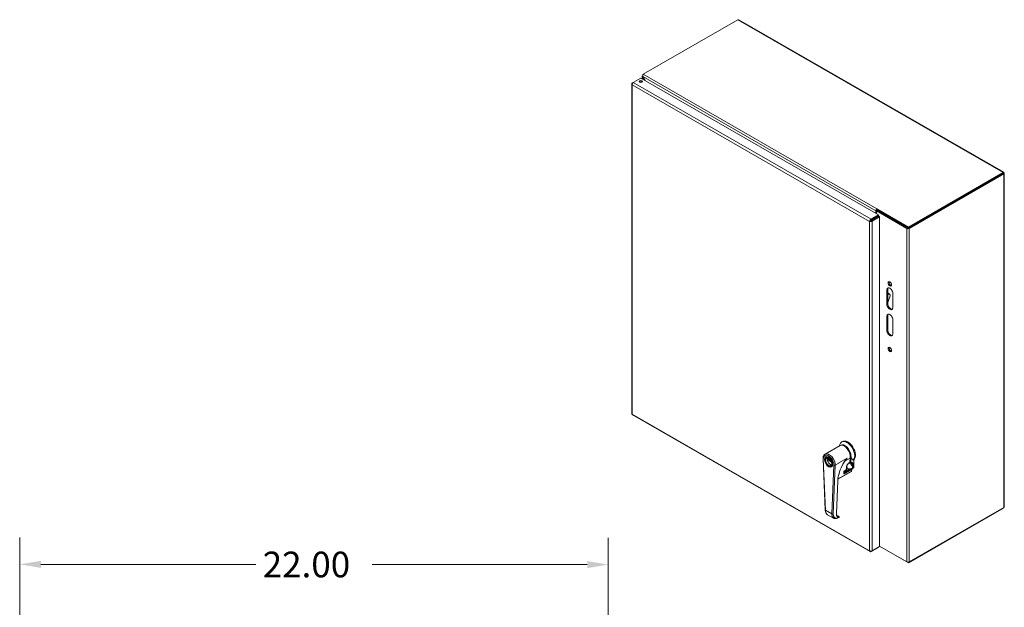
# Model space of a CAD drawing. Units: inches. Extents: x 3 to 132, y 2 to 86.
# Drawn here: x 95 to 131, y 64 to 86 of the extents above; entities that cross this region are included whole.
import ezdxf

# ---------------------------------------------------------------- set-up
doc = ezdxf.new("R2010")
doc.units = ezdxf.units.IN
doc.header["$LTSCALE"] = 8
doc.header["$MEASUREMENT"] = 0
for name, color, linetype, lineweight in [('Dimension (ANSI)', 7, 'Continuous', 13), ('Visible (ANSI)', 7, 'Continuous', 13), ('Visible Narrow (ANSI)', 7, 'Continuous', 18)]:
    doc.layers.add(name, color=color, linetype=linetype, lineweight=lineweight)
doc.styles.add('Note Text (ANSI)', font='RomanS.shx')
doc.dimstyles.new('Default (ANSI)', dxfattribs={"dimscale": 8, "dimtxt": 0.12, "dimasz": 0.098425, "dimexe": 0.125, "dimexo": 0.0625, "dimgap": 0.031496, "dimtad": 0, "dimtih": 1, "dimtoh": 1, "dimrnd": 1e-08, "dimzin": 0, "dimdsep": 46, "dimtxsty": 'Note Text (ANSI)', "dimcen": 0.09, "dimdle": 0.393701, "dimclrd": 256, "dimclre": 256, "dimclrt": 256, "dimadec": 0, "dimazin": 1, "dimtfac": 1, "dimtofl": 0, "dimtmove": 0, "dimatfit": 3, "dimfxl": 1, "dimtolj": 1, "dimtzin": 4, "dimlwd": -1, "dimlwe": -1, "dimarcsym": 0})

# ---------------------------------------------------------------- blocks, each defined once
blk = doc.blocks.new('*D16')
at = {"layer": 'Defpoints', "color": 0, "transparency": 16777216}
for p in [(116.646, 65.885), (94.643, 58.966), (116.643, 58.956)]:
    blk.add_point(p, dxfattribs=at)
at = {"layer": 'Dimension (ANSI)', "transparency": 16777216}
for p, q in [((94.643, 59.466), (94.646, 66.896)), ((116.643, 59.456), (116.646, 66.885)), ((95.433, 65.895), (103.474, 65.891)), ((115.858, 65.886), (107.818, 65.889))]:
    blk.add_line(p, q, dxfattribs=at)
for points in [[(95.433, 66.026), (95.433, 65.764), (94.646, 65.896)], [(115.859, 66.017), (115.858, 65.754), (116.646, 65.885)]]:
    blk.add_solid(points, dxfattribs=at)
at = {"layer": 'Dimension (ANSI)', "transparency": 16777216, "insert": (103.726, 66.37), "char_height": 0.96, "attachment_point": 1, "style": 'Note Text (ANSI)'}
blk.add_mtext('\\A1;22.00', dxfattribs=at)

msp = doc.modelspace()

# ---------------------------------------------------------------- linework, layer by layer
at = {"layer": 'Visible (ANSI)'}
for p, q in [((117.9505, 84.2249), (121.4898, 86.2631)), ((121.5303, 86.2591), (131.4291, 80.5587)), ((117.5788, 83.9197), (117.8615, 84.0825)), ((117.8615, 84.0825), (126.7506, 78.9636)), ((117.917, 84.0506), (117.917, 84.164)), ((117.9381, 84.1952), (117.9338, 84.1927)), ((117.9338, 84.1927), (117.9371, 84.1908)), ((117.9388, 84.1381), (117.9338, 84.1352)), ((117.9338, 84.1352), (118.0154, 83.9939)), ((118.0254, 83.9882), (117.9388, 84.1381)), ((117.5205, 83.8647), (117.5205, 71.5375)), ((117.5778, 83.919), (117.5403, 83.8974)), ((117.5537, 83.8897), (117.5403, 83.8974)), ((131.4124, 80.5491), (127.866, 78.5069)), ((131.4124, 80.5103), (127.866, 78.4681)), ((127.8898, 78.4594), (131.4291, 80.4976)), ((131.4097, 80.5088), (131.4291, 80.4976)), ((131.4124, 80.5103), (131.4124, 80.5491)), ((131.4138, 80.5304), (131.4291, 80.5392)), ((131.4459, 80.5184), (131.4459, 68.0496)), ((126.7, 79.1364), (126.6666, 79.1172)), ((126.6833, 79.1268), (126.6833, 79.1411)), ((126.6905, 79.192), (126.6834, 79.1879)), ((126.6834, 79.1879), (126.6834, 79.1492)), ((127.866, 78.5069), (126.6834, 79.1879)), ((127.866, 78.4681), (126.6834, 79.1492)), ((126.6904, 79.192), (126.6905, 79.1921)), ((126.6905, 79.1921), (126.6905, 79.192)), ((126.6905, 79.192), (126.6905, 79.1921)), ((126.7, 79.1364), (127.8422, 78.4787)), ((126.7506, 78.9636), (126.4679, 78.8008)), ((126.4679, 78.7621), (126.7506, 78.9249)), ((126.4679, 78.7621), (126.4679, 78.8008)), ((126.4729, 78.7534), (126.7556, 78.9163)), ((126.5064, 78.7342), (126.7891, 78.897)), ((126.6498, 79.1218), (126.6498, 79.0217)), ((126.6498, 78.8669), (126.6498, 78.8553)), ((126.6666, 79.012), (126.6666, 79.1172)), ((126.6666, 79.1172), (127.8087, 78.4594)), ((126.6666, 78.865), (126.6666, 78.8765)), ((126.7506, 78.9249), (126.7506, 78.9636)), ((126.7556, 78.9163), (126.7891, 78.897)), ((126.7891, 78.897), (126.7891, 66.5593)), ((126.4446, 78.7429), (126.4111, 78.7236)), ((126.4729, 78.7534), (126.5064, 78.7342)), ((127.866, 78.4681), (127.866, 78.5069)), ((127.0573, 75.6308), (127.0573, 76.1541)), ((127.0908, 76.1733), (127.0908, 75.6501)), ((127.0908, 75.9817), (127.1272, 76.0027)), ((127.1774, 75.936), (127.0908, 75.6936)), ((127.1247, 76.031), (127.1671, 76.0066)), ((127.2836, 76.0238), (127.2836, 75.5005)), ((127.0573, 74.6498), (127.0573, 75.173)), ((127.0908, 75.1923), (127.0908, 74.6691)), ((127.2836, 75.0427), (127.2836, 74.5195)), ((117.5497, 71.4871), (126.4297, 66.3734)), ((124.7497, 70.014), (125.311, 70.3372)), ((125.289, 70.3245), (125.2933, 70.3479)), ((125.3721, 70.4742), (125.4006, 70.4906)), ((125.7176, 69.7104), (125.7176, 69.9514)), ((124.6734, 69.8411), (124.7527, 67.9318)), ((124.8035, 69.9141), (124.7796, 69.9004)), ((124.9677, 69.778), (124.837, 69.853)), ((124.837, 69.8118), (124.8729, 69.8324)), ((124.837, 69.8118), (124.993, 69.7223)), ((125.2635, 69.69), (125.263, 69.678)), ((125.2632, 69.6901), (125.5732, 69.8686)), ((125.2632, 69.6901), (125.2635, 69.69)), ((125.5734, 69.8685), (125.2635, 69.69)), ((125.4862, 69.7566), (125.682, 69.8693)), ((125.5205, 69.8131), (125.5205, 69.8131)), ((125.5732, 69.8686), (125.5734, 69.8685)), ((125.6541, 69.6943), (125.6666, 69.7014)), ((125.682, 69.8693), (125.6691, 69.7063)), ((125.7087, 69.7048), (125.6707, 69.7266)), ((125.796, 69.7908), (125.8245, 69.8072)), ((125.8245, 69.523), (125.8245, 69.8072)), ((125.0047, 69.5648), (124.9808, 69.551)), ((125.7342, 69.3738), (125.2328, 69.0851)), ((125.4532, 69.2996), (125.4587, 69.3694)), ((125.4666, 69.3348), (125.6269, 69.4272)), ((125.472, 69.3921), (125.5397, 69.431)), ((125.546, 69.441), (125.5538, 69.5394)), ((125.7455, 69.4474), (125.7404, 69.3837)), ((125.7702, 69.4746), (125.814, 69.4998)), ((125.2284, 69.0251), (125.1783, 67.8014)), ((125.2277, 69.0821), (125.2277, 69.0821)), ((124.8451, 67.7514), (125.0676, 67.6236)), ((125.1913, 67.7279), (125.2652, 67.6855)), ((125.1925, 67.7256), (125.251, 67.692)), ((127.866, 65.9493), (131.4124, 67.9915)), ((131.4291, 68.0238), (127.8898, 65.9856)), ((131.4124, 68.0141), (131.4124, 67.9915)), ((126.4679, 66.3741), (126.7506, 66.5369)), ((126.4679, 66.3898), (126.4679, 66.3741)), ((126.7891, 66.5593), (126.5064, 66.3964)), ((126.7506, 66.5371), (126.7506, 66.5369)), ((127.8087, 65.9856), (126.7891, 66.5728)), ((126.7891, 66.5695), (127.866, 65.9493)), ((127.866, 65.9774), (127.866, 65.9493))]:
    msp.add_line(p, q, dxfattribs=at)
for centre, start, end in [((125.4603, 69.3458), 258.80469, 299.93599), ((125.5334, 69.442), 299.93599, 355.47632), ((125.7279, 69.3847), 299.93599, 355.47632), ((125.7329, 69.4484), 355.47632, 79.2965)]:
    msp.add_arc(centre, 0.0126, start, end, dxfattribs=at)
for centre, major_axis, ratio in [((117.8615, 83.9522), (0.0602, 0), 0.5758617), ((127.1705, 76.3835), (-0.0449, 0.078), 0.5780931), ((127.1705, 73.9306), (-0.0449, 0.078), 0.5780931), ((124.8802, 69.7257), (0.1006, -0.1747), 0.5780931), ((124.8802, 69.7257), (0.088, -0.1528), 0.5780931)]:
    msp.add_ellipse(centre, major_axis=major_axis, ratio=ratio, dxfattribs=at)
for centre, major_axis, ratio, start_param, end_param in [((117.8615, 83.9135), (-0.0602, 0), 0.5758617, 3.7345495, 5.6902285), ((126.6904, 79.1451), (-0.0286, -0.0497), 0.5780931, 4.0977898, 5.4958534), ((126.6904, 79.1451), (0.00498, 0.00865), 0.5780931, 1.5680616, 2.3542608), ((126.6904, 79.1451), (-0.0286, -0.0497), 0.5780931, 3.9250571, 3.9917557), ((127.8493, 78.4828), (0.0573, 0), 0.5758617, 3.9269908, 5.4977871), ((127.8493, 78.4828), (0.00998, 0), 0.5758617, 3.9269908, 4.8368027), ((127.1705, 76.0889), (-0.0798, 0.1387), 0.5780931, 3.9289245, 7.0705172), ((127.204, 76.1082), (-0.0798, 0.1387), 0.5780931, 0.2104501, 0.7873319), ((127.204, 76.4028), (-0.0449, 0.078), 0.5780931, 0.3804926, 2.7611001), ((127.0848, 75.9617), (0.0399, 0.0693), 0.5780931, 0, 0.6767352), ((127.1272, 75.9373), (0.0399, 0.0693), 0.5780931, 5.0164504, 7.0666498), ((127.1705, 75.5657), (0.0798, -0.1387), 0.5780931, 3.9289245, 7.0705172), ((127.204, 75.585), (0.0798, -0.1387), 0.5780931, 3.9289245, 6.0727353), ((127.1705, 75.1079), (-0.0798, 0.1387), 0.5780931, 3.9289245, 7.0705172), ((127.204, 75.1271), (-0.0798, 0.1387), 0.5780931, 0.2104501, 0.7873319), ((127.1705, 74.5846), (0.0798, -0.1387), 0.5780931, 3.9289245, 7.0705172), ((127.204, 74.6039), (0.0798, -0.1387), 0.5780931, 3.9289245, 6.0727353), ((127.204, 73.9499), (-0.0449, 0.078), 0.5780931, 0.3804926, 2.7611001), ((125.5733, 70.1248), (-0.2012, 0.3494), 0.5780931, 3.254794, 6.8818718), ((125.4681, 70.0643), (-0.1572, 0.2729), 0.5780931, 3.6465889, 6.2831853), ((125.4949, 70.0797), (-0.1572, 0.2729), 0.5780931, 3.9289245, 6.3679761), ((125.6018, 70.1412), (-0.2012, 0.3494), 0.5780931, 3.254794, 6.2831853), ((125.4949, 70.0797), (-0.1352, 0.2347), 0.5780931, 4.0611828, 5.3635952), ((125.4949, 70.0797), (-0.1308, 0.2271), 0.5780931, 4.5723597, 4.8524183), ((124.8891, 69.7308), (-0.0817, 0.1419), 0.5780931, 5.5334654, 10.1744979), ((124.9515, 69.7667), (-0.0817, 0.1419), 0.5780931, 0.3898132, 0.6343307), ((124.9515, 69.7667), (0.0817, -0.1419), 0.5780931, 4.0848426, 5.8933721), ((125.0405, 69.818), (0.1572, -0.2729), 0.5780931, 0.7410718, 0.7887903), ((125.9493, 69.4374), (0.5368, 0.8529), 0.5508448, 1.4067611, 1.4326625), ((125.6603, 69.7123), (0.0063, -0.0109), 0.5780931, 0, 0.7000654), ((125.4657, 69.403), (0.0063, -0.0109), 0.5780931, 6.28309, 6.2831853), ((125.7888, 69.5435), (0.0251, -0.0437), 0.5780931, 0, 0.7873319), ((124.7905, 67.9333), (-0.0378, -0.0016), 0.5467481, 6.2831706, 6.2831901), ((125.0132, 68.0616), (-0.1638, -0.3126), 0.6028741, 6.2597871, 6.2598317), ((125.276, 67.9947), (0.1877, 0.2989), 0.5508695, 3.7038559, 3.703871), ((125.3509, 67.9125), (0.1347, 0.2131), 0.548721, 3.1648927, 3.1649012), ((125.2574, 67.6673), (0.0169, 0.0085), 0.792477, 0.0002968, 0.0003209), ((127.8493, 66.009), (-0.0573, 0), 0.5758617, 0.7853982, 2.3561945)]:
    msp.add_ellipse(centre, major_axis=major_axis, ratio=ratio, start_param=start_param, end_param=end_param, dxfattribs=at)
for points in [[(121.4898, 86.2631), (121.5044, 86.2669), (121.5187, 86.2654), (121.5302, 86.2589)], [(117.5403, 71.5154), (117.5278, 71.5208), (117.5209, 71.5292), (117.5207, 71.5376)], [(125.4559, 69.3338), (125.4565, 69.3337), (125.4572, 69.3335), (125.4578, 69.3334)], [(125.7352, 69.4607), (125.7324, 69.4613), (125.7296, 69.4618), (125.7267, 69.4624)], [(125.7702, 69.4746), (125.7648, 69.4715), (125.7587, 69.4693), (125.7524, 69.468)], [(125.7702, 69.4746), (125.7702, 69.4746), (125.7702, 69.4746), (125.7702, 69.4746)], [(131.4124, 67.9915), (131.4182, 67.9989), (131.4239, 68.0101), (131.4276, 68.023)], [(125.2146, 67.7004), (125.223, 67.6964), (125.2326, 67.6941), (125.2434, 67.6937)], [(125.2296, 67.6926), (125.2296, 67.6926), (125.2296, 67.6926), (125.2296, 67.6926)], [(125.2361, 67.6934), (125.2361, 67.6934), (125.2361, 67.6934), (125.2361, 67.6934)]]:
    msp.add_open_spline(points, degree=3, dxfattribs=at)
for points, knots in [([(117.9338, 84.1927), (117.9184, 84.1812), (117.913, 84.1645), (117.9206, 84.1501), (117.9234, 84.1446), (117.928, 84.1396), (117.9338, 84.1352)], [0, 0, 0, 0, 1.1400284, 1.1400284, 1.1400284, 1.5707963, 1.5707963, 1.5707963, 1.5707963]), ([(117.9388, 84.1381), (117.9318, 84.16), (117.9345, 84.1869), (117.9415, 84.2064), (117.9442, 84.2137), (117.9473, 84.2201), (117.9505, 84.2249)], [0, 0, 0, 0, 1.1400284, 1.1400284, 1.1400284, 1.5707963, 1.5707963, 1.5707963, 1.5707963]), ([(117.5403, 83.8974), (117.5229, 83.8849), (117.5163, 83.8667), (117.5238, 83.8508), (117.527, 83.8439), (117.5327, 83.8374), (117.5403, 83.832)], [0, 0, 0, 0, 1.0950581, 1.0950581, 1.0950581, 1.5707963, 1.5707963, 1.5707963, 1.5707963]), ([(117.5403, 83.832), (117.5382, 83.8533), (117.5464, 83.8801), (117.5597, 83.8995), (117.5655, 83.9079), (117.5721, 83.9149), (117.5788, 83.9197)], [0, 0, 0, 0, 1.0950581, 1.0950581, 1.0950581, 1.5707963, 1.5707963, 1.5707963, 1.5707963]), ([(131.4291, 80.5392), (131.4349, 80.5537), (131.431, 80.5622), (131.4228, 80.5583), (131.4197, 80.5568), (131.416, 80.5537), (131.4124, 80.5491)], [0, 0, 0, 0, 1.1400284, 1.1400284, 1.1400284, 1.5707963, 1.5707963, 1.5707963, 1.5707963]), ([(131.4156, 80.5352), (131.4156, 80.5352), (131.4154, 80.5349), (131.4148, 80.5335), (131.4144, 80.5325), (131.4136, 80.5298), (131.4132, 80.5281), (131.4126, 80.5242), (131.4124, 80.522), (131.4124, 80.5197)], [0.11534771, 0.11534771, 0.11534771, 0.11534771, 0.14363935, 0.14363935, 0.17225264, 0.17225264, 0.20086593, 0.20086593, 0.23012552, 0.23012552, 0.23012552, 0.23012552]), ([(131.4291, 80.4976), (131.4445, 80.5052), (131.4499, 80.5182), (131.4424, 80.5287), (131.4395, 80.5327), (131.435, 80.5363), (131.4291, 80.5392)], [0, 0, 0, 0, 1.1400284, 1.1400284, 1.1400284, 1.5707963, 1.5707963, 1.5707963, 1.5707963]), ([(126.4679, 78.8008), (126.4484, 78.792), (126.4293, 78.7715), (126.4192, 78.7503), (126.4148, 78.741), (126.4121, 78.7318), (126.4111, 78.7236)], [0, 0, 0, 0, 1.0950581, 1.0950581, 1.0950581, 1.5707963, 1.5707963, 1.5707963, 1.5707963]), ([(126.4111, 78.7236), (126.4285, 78.716), (126.4559, 78.7147), (126.4793, 78.7214), (126.4895, 78.7244), (126.4988, 78.7287), (126.5064, 78.7342)], [0, 0, 0, 0, 1.0950581, 1.0950581, 1.0950581, 1.5707963, 1.5707963, 1.5707963, 1.5707963]), ([(126.4446, 78.7429), (126.4475, 78.7493), (126.4563, 78.7586), (126.4662, 78.7616), (126.4667, 78.7618), (126.4673, 78.762), (126.4679, 78.7621)], [0, 0, 0, 0, 1.4834748, 1.4834748, 1.4834748, 1.5707963, 1.5707963, 1.5707963, 1.5707963]), ([(126.4446, 78.7429), (126.4516, 78.7422), (126.464, 78.7452), (126.4716, 78.7522), (126.4721, 78.7526), (126.4725, 78.753), (126.4729, 78.7534)], [0, 0, 0, 0, 1.4834748, 1.4834748, 1.4834748, 1.5707963, 1.5707963, 1.5707963, 1.5707963]), ([(117.5498, 71.4872), (117.5469, 71.4888), (117.5445, 71.4914), (117.5428, 71.4948), (117.5403, 71.5001), (117.5394, 71.5072), (117.5403, 71.5154)], [0.78346445, 0.78346445, 0.78346445, 0.78346445, 1.09505807, 1.09505807, 1.09505807, 1.57079633, 1.57079633, 1.57079633, 1.57079633]), ([(124.6734, 69.8411), (124.6728, 69.8558), (124.6732, 69.8701), (124.6762, 69.8978), (124.6788, 69.9112), (124.6864, 69.9367), (124.6914, 69.9488), (124.7039, 69.9713), (124.7114, 69.9816), (124.7289, 69.9999), (124.7388, 70.0077), (124.7497, 70.014)], [4.66467052, 4.66467052, 4.66467052, 4.66467052, 4.83197227, 4.83197227, 4.99927403, 4.99927403, 5.16657578, 5.16657578, 5.33387754, 5.33387754, 5.50117929, 5.50117929, 5.50117929, 5.50117929]), ([(124.9909, 69.5539), (125.0019, 69.5602), (125.011, 69.5701), (125.0236, 69.5954), (125.0276, 69.6101), (125.0305, 69.643), (125.0296, 69.661), (125.0232, 69.6988), (125.0177, 69.7187), (125.0024, 69.7582), (124.9926, 69.7779), (124.9697, 69.815), (124.9566, 69.8324), (124.9287, 69.863), (124.9138, 69.8763), (124.8839, 69.8973), (124.8689, 69.9051), (124.8404, 69.9149), (124.827, 69.9168), (124.8047, 69.9152), (124.7954, 69.9124), (124.7872, 69.9077)], [3.9235987, 3.9235987, 3.9235987, 3.9235987, 4.2898534, 4.2898534, 4.6138765, 4.6138765, 4.9237538, 4.9237538, 5.2342775, 5.2342775, 5.5464959, 5.5464959, 5.8591932, 5.8591932, 6.170943, 6.170943, 6.4808523, 6.4808523, 6.7923747, 6.7923747, 7.0651913, 7.0651913, 7.0651913, 7.0651913]), ([(125.5055, 69.7858), (125.4444, 69.6953), (125.3904, 69.5975), (125.3057, 69.4042), (125.2735, 69.3062), (125.2393, 69.1483), (125.2309, 69.0847), (125.2284, 69.0251)], [0, 0, 0, 0, 1.3008882, 1.3008882, 2.5771714, 2.5771714, 3.4738064, 3.4738064, 3.4738064, 3.4738064]), ([(125.5363, 69.8354), (125.5362, 69.8352), (125.5361, 69.8351), (125.5281, 69.8212), (125.52, 69.8079), (125.5095, 69.7917), (125.5075, 69.7887), (125.5055, 69.7858)], [-0.00211549, -0.00211549, -0.00211549, -0.00211549, 0, 0, 0.18840265, 0.18840265, 0.23167823, 0.23167823, 0.23167823, 0.23167823]), ([(125.6541, 69.6942), (125.6451, 69.689), (125.6356, 69.6821), (125.6175, 69.6659), (125.6086, 69.6564), (125.5923, 69.6357), (125.5846, 69.6243), (125.5716, 69.601), (125.5662, 69.5888), (125.5581, 69.5655), (125.5554, 69.554), (125.554, 69.5422), (125.5539, 69.5408), (125.5538, 69.5394)], [0, 0, 0, 0, 0.15704963, 0.15704963, 0.31360701, 0.31360701, 0.47338053, 0.47338053, 0.63463681, 0.63463681, 0.79542554, 0.79542554, 0.81786169, 0.81786169, 0.81786169, 0.81786169]), ([(125.7087, 69.7048), (125.7098, 69.7042), (125.711, 69.7037), (125.7131, 69.7036), (125.7141, 69.7038), (125.7157, 69.7048), (125.7165, 69.7057), (125.7173, 69.7076), (125.7176, 69.709), (125.7176, 69.7104)], [-0.150829834, -0.150829834, -0.150829834, -0.150829834, -0.132559828, -0.132559828, -0.113879538, -0.113879538, -0.094745402, -0.094745402, -0.075306391, -0.075306391, -0.075306391, -0.075306391]), ([(125.7136, 69.7037), (125.7164, 69.7044), (125.719, 69.7048), (125.7241, 69.7054), (125.7266, 69.7055), (125.7313, 69.7053), (125.7336, 69.705), (125.7378, 69.7042), (125.7399, 69.7037), (125.7438, 69.7022), (125.7456, 69.7014), (125.7474, 69.7004)], [1.85846776, 1.85846776, 1.85846776, 1.85846776, 1.95762636, 1.95762636, 2.05678497, 2.05678497, 2.15594357, 2.15594357, 2.25510218, 2.25510218, 2.35426078, 2.35426078, 2.35426078, 2.35426078]), ([(125.4532, 69.2996), (125.4531, 69.2986), (125.4532, 69.2979), (125.4532, 69.2972), (125.4533, 69.297), (125.4533, 69.297)], [0, 0, 0, 0, 0.019507112, 0.019507112, 0.03340922, 0.03340922, 0.03340922, 0.03340922]), ([(125.472, 69.3921), (125.4716, 69.3918), (125.4711, 69.3915), (125.47, 69.3907), (125.4694, 69.3901), (125.4681, 69.3888), (125.4673, 69.3881), (125.4658, 69.3862), (125.465, 69.3852), (125.4634, 69.3828), (125.4626, 69.3814), (125.4612, 69.3785), (125.4605, 69.3769), (125.4595, 69.3738), (125.4591, 69.3722), (125.4588, 69.3704), (125.4588, 69.3699), (125.4587, 69.3694)], [0, 0, 0, 0, 0.01063825, 0.01063825, 0.02207655, 0.02207655, 0.03543023, 0.03543023, 0.05109267, 0.05109267, 0.06969268, 0.06969268, 0.09145529, 0.09145529, 0.11532824, 0.11532824, 0.12445605, 0.12445605, 0.12445605, 0.12445605]), ([(125.7524, 69.468), (125.7363, 69.4648), (125.7192, 69.4609), (125.6865, 69.452), (125.6704, 69.4468), (125.6453, 69.4367), (125.6353, 69.432), (125.6269, 69.4272)], [0, 0, 0, 0, 0.20587064, 0.20587064, 0.40363536, 0.40363536, 0.54891541, 0.54891541, 0.54891541, 0.54891541]), ([(124.8451, 67.7514), (124.8248, 67.763), (124.8071, 67.7795), (124.7791, 67.8192), (124.7686, 67.8428), (124.7567, 67.8883), (124.7537, 67.9096), (124.7527, 67.9318)], [0, 0, 0, 0, 0.3913699, 0.3913699, 0.7862038, 0.7862038, 1.0917004, 1.0917004, 1.0917004, 1.0917004]), ([(125.1783, 67.8014), (125.1774, 67.7807), (125.1795, 67.7618), (125.1886, 67.7309), (125.1955, 67.7186), (125.2085, 67.7048), (125.2135, 67.7008), (125.219, 67.6977)], [0, 0, 0, 0, 0.31839472, 0.31839472, 0.63092172, 0.63092172, 0.79676953, 0.79676953, 0.79676953, 0.79676953]), ([(131.4458, 68.0496), (131.4458, 68.0453), (131.4447, 68.0411), (131.4424, 68.037), (131.4395, 68.0321), (131.435, 68.0276), (131.4291, 68.0238)], [0.78539816, 0.78539816, 0.78539816, 0.78539816, 1.14002841, 1.14002841, 1.14002841, 1.57079633, 1.57079633, 1.57079633, 1.57079633]), ([(125.2625, 67.6427), (125.2339, 67.6258), (125.2044, 67.614), (125.1482, 67.6032), (125.1204, 67.6039), (125.0857, 67.6145), (125.0763, 67.6186), (125.0676, 67.6236)], [0, 0, 0, 0, 0.4658621, 0.4658621, 0.9208425, 0.9208425, 1.0984239, 1.0984239, 1.0984239, 1.0984239]), ([(125.2434, 67.6937), (125.2434, 67.6937), (125.2434, 67.6937), (125.2449, 67.6936), (125.2465, 67.6935), (125.2485, 67.693), (125.2491, 67.6929), (125.2501, 67.6925), (125.2506, 67.6923), (125.251, 67.692)], [-0.032577396, -0.032577396, -0.032577396, -0.032577396, -0.032484451, -0.032484451, -0.014567058, -0.014567058, -0.007010041, -0.007010041, 0, 0, 0, 0]), ([(125.2742, 67.6759), (125.2754, 67.6736), (125.2762, 67.6711), (125.2768, 67.6661), (125.2768, 67.6636), (125.2758, 67.6587), (125.275, 67.6562), (125.2725, 67.6517), (125.2709, 67.6495), (125.2671, 67.6458), (125.2649, 67.6441), (125.2625, 67.6427)], [0, 0, 0, 0, 0.03087882, 0.03087882, 0.06129574, 0.06129574, 0.09217899, 0.09217899, 0.12492023, 0.12492023, 0.15856357, 0.15856357, 0.15856357, 0.15856357]), ([(125.2652, 67.6855), (125.2674, 67.6842), (125.2694, 67.6826), (125.2723, 67.6792), (125.2734, 67.6776), (125.2742, 67.6759)], [0, 0, 0, 0, 0.03112174, 0.03112174, 0.054925772, 0.054925772, 0.054925772, 0.054925772]), ([(126.4111, 66.407), (126.4133, 66.3857), (126.4257, 66.3708), (126.4433, 66.3693), (126.451, 66.3686), (126.4594, 66.3703), (126.4679, 66.3741)], [0, 0, 0, 0, 1.0950581, 1.0950581, 1.0950581, 1.5707963, 1.5707963, 1.5707963, 1.5707963]), ([(126.5064, 66.3964), (126.489, 66.3889), (126.4617, 66.3875), (126.4382, 66.3943), (126.4281, 66.3972), (126.4187, 66.4016), (126.4111, 66.407)], [0, 0, 0, 0, 1.0950581, 1.0950581, 1.0950581, 1.5707963, 1.5707963, 1.5707963, 1.5707963])]:
    msp.add_open_spline(points, degree=3, knots=knots, dxfattribs=at)
msp.add_rational_spline([(125.796, 69.7908), (125.7176, 69.8612), (125.7176, 69.9514)], [1.07256778309, 1.22272727273, 1.22272727273], degree=2, dxfattribs=at)
at = {"layer": 'Visible Narrow (ANSI)'}
for p, q in [((131.4124, 80.5491), (121.4898, 86.2631)), ((117.9338, 84.1352), (117.9338, 84.0409)), ((126.6498, 79.1218), (117.9388, 84.1381)), ((117.9505, 84.2249), (126.6904, 79.192)), ((117.5403, 83.832), (117.5403, 71.5154)), ((126.4111, 78.7236), (117.5403, 83.832)), ((117.5788, 83.9197), (126.4679, 78.8008)), ((131.4291, 68.0238), (131.4291, 80.4976)), ((126.6833, 79.1411), (126.6498, 79.1218)), ((126.6904, 79.1919), (126.6904, 79.192)), ((126.5793, 78.8147), (126.5693, 78.8205)), ((126.5834, 78.8286), (126.5935, 78.8229)), ((126.4111, 66.407), (126.4111, 78.7236)), ((126.5064, 78.7342), (126.5064, 66.3964)), ((127.8087, 78.4594), (127.8422, 78.4787)), ((127.8087, 65.9856), (127.8087, 78.4594)), ((127.8704, 78.4706), (127.8898, 78.4594)), ((127.8898, 78.4594), (127.8898, 65.9856)), ((127.0573, 76.1541), (127.0908, 76.1733)), ((127.0908, 76.0236), (127.1272, 76.0027)), ((127.0573, 75.6308), (127.0908, 75.6501)), ((127.0573, 75.173), (127.0908, 75.1923)), ((127.0573, 74.6498), (127.0908, 74.6691)), ((117.5403, 71.5154), (126.4111, 66.407)), ((124.7638, 67.918), (124.6844, 69.8273)), ((125.076, 69.6025), (125.0013, 67.7816)), ((125.1294, 69.601), (125.0548, 67.7801)), ((125.1294, 69.601), (125.263, 69.678)), ((125.5578, 69.8478), (125.5363, 69.8354)), ((125.6567, 69.6992), (125.6691, 69.7063)), ((125.7367, 69.3787), (125.2331, 69.0887)), ((125.4495, 69.2945), (125.455, 69.3644)), ((125.7301, 69.4598), (125.4539, 69.3007)), ((125.7418, 69.4424), (125.4656, 69.2833)), ((125.466, 69.3503), (125.6264, 69.4426)), ((125.4746, 69.397), (125.5423, 69.436)), ((125.5423, 69.436), (125.5501, 69.5343)), ((125.7418, 69.4424), (125.7367, 69.3787)), ((125.7887, 69.5024), (125.8245, 69.523)), ((125.2229, 69.0174), (125.1727, 67.7938)), ((125.2281, 69.0858), (125.2281, 69.0858)), ((124.7638, 67.918), (125.0013, 67.7816)), ((125.251, 67.692), (125.2599, 67.6869))]:
    msp.add_line(p, q, dxfattribs=at)
for centre, major_axis, ratio, start_param, end_param in [((124.8802, 69.7257), (-0.1383, 0.2402), 0.5780931, 3.8826645, 7.1196941), ((124.9069, 69.7411), (-0.1572, 0.2729), 0.5780931, 3.8826645, 6.2831853), ((124.7112, 69.8427), (-0.0378, -0.0016), 0.5467481, 0, 0.7620801), ((124.8802, 69.7257), (-0.1081, 0.1878), 0.5780931, 3.930383, 7.0719756), ((124.8802, 69.7257), (0.1081, -0.1878), 0.5780931, 3.930383, 7.0719756), ((124.8891, 69.7308), (-0.1018, 0.1769), 0.5780931, 0, 0.1854454), ((125.1027, 69.6179), (-0.0378, 0.0015), 0.6019787, 0.8095297, 2.380326), ((125.6478, 69.7052), (0.0063, -0.0109), 0.5780931, 6.2831689, 6.9832507), ((125.6909, 69.5817), (0.0717, 0.1245), 0.5780931, 5.4847872, 6.8004514), ((125.6819, 69.5868), (0.0654, 0.1136), 0.5780931, 5.4847872, 6.2831853), ((125.7835, 69.644), (0.0126, -0.0001), 0.5694293, 3.9324424, 5.5032384), ((124.8891, 69.7308), (0.1018, -0.1769), 0.5780931, 6.0977399, 6.2831853), ((125.4406, 69.3005), (0.0126, -0.001), 0.6240545, 5.5452145, 6.2831853), ((125.29, 69.9617), (0.3646, -0.6332), 0.5780931, 5.8213157, 5.8226005), ((125.4567, 69.2893), (-0.0063, 0.0109), 0.578101, 3.8416448, 5.8226138), ((125.4462, 69.3704), (0.0126, -0.001), 0.6240538, 5.5452138, 6.2831304), ((125.3078, 69.2252), (-0.1729, 0.3002), 0.5780931, 4.8537789, 4.8537858), ((125.4603, 69.3458), (0.0106, 0.0068), 0.0693966, 0.9526933, 1.8651069), ((125.3078, 69.2252), (-0.1729, 0.3002), 0.5780931, 4.7975397, 4.8389374), ((125.4603, 69.3458), (0.0063, -0.0109), 0.5780931, 0, 1.6559471), ((125.4657, 69.403), (0.0063, -0.0109), 0.5780931, 0, 0.7000654), ((125.5334, 69.442), (0.0063, -0.0109), 0.5780931, 0, 0.7000654), ((125.5334, 69.442), (0.0126, -0.001), 0.6240545, 5.5452145, 6.2831853), ((125.5412, 69.5404), (0.0126, -0.001), 0.6240545, 5.5452134, 6.2831865), ((125.4681, 69.3175), (0.1729, -0.3003), 0.5780931, 2.0159722, 2.0159763), ((125.4681, 69.3175), (0.1729, -0.3002), 0.5780931, 1.6559471, 2.0028478), ((125.6206, 69.4381), (0.0063, -0.0109), 0.5780941, 6.2831642, 7.9391469), ((125.5661, 70.1207), (0.3646, -0.6332), 0.5780931, 5.8063829, 5.8226005), ((125.7329, 69.4484), (0.0023, 0.0124), 0.7309407, 0, 0.5602992), ((125.7329, 69.4484), (-0.0063, 0.0109), 0.5780931, 3.8416581, 5.8226005), ((125.7279, 69.3847), (0.0063, -0.0109), 0.5780931, 0, 0.7000654), ((125.7279, 69.3847), (0.0126, -0.001), 0.6240545, 5.5452145, 6.2831853), ((125.7329, 69.4484), (0.0126, -0.001), 0.6240545, 5.5452145, 6.2831853), ((125.7499, 69.4804), (0.0025, -0.0123), 0.3203862, 4.8184627, 6.2831675), ((125.6063, 69.3829), (0.1282, 0.2582), 0.4288101, 5.3979702, 5.6471696), ((125.7798, 69.5075), (0.0124, -0.0022), 0.4364622, 4.2208552, 5.5853981), ((125.7843, 69.5632), (0.0126, 0.0004), 0.5946765, 3.8835863, 5.4807608), ((125.2095, 69.0258), (0.0189, -0.0008), 0.6019787, 5.5219187, 6.2831853), ((124.7905, 67.9333), (-0.0378, -0.0016), 0.5467481, 0.0000196, 0.7620801), ((125.0132, 68.0616), (-0.1638, -0.3126), 0.6028741, 5.4717667, 6.2597871), ((125.2508, 67.9252), (-0.1865, -0.2996), 0.5539292, 5.5148232, 6.3028417), ((125.0281, 67.7969), (0.0378, -0.0015), 0.6019787, 3.9511224, 5.5219187), ((125.1594, 67.8022), (0.0189, -0.0008), 0.6019787, 5.5219187, 6.2831853), ((125.342, 67.9176), (-0.1347, -0.2131), 0.5487211, 0.0621182, 0.3205218), ((125.3509, 67.9125), (0.1347, 0.2131), 0.548721, 3.1649012, 3.4621143), ((125.2492, 67.6583), (0.0161, 0.0271), 0.567845, 0.009363, 0.3065605), ((125.2537, 67.6696), (0.0004, 0.0189), 0.7923316, 4.2680384, 5.8810351), ((125.2574, 67.6673), (0.0169, 0.0085), 0.7924771, 5.1560883, 6.2831485)]:
    msp.add_ellipse(centre, major_axis=major_axis, ratio=ratio, start_param=start_param, end_param=end_param, dxfattribs=at)
for points, knots in [([(125.2229, 69.0174), (125.2242, 69.0489), (125.2271, 69.0811), (125.2315, 69.1142), (125.236, 69.1472), (125.2421, 69.1811), (125.2497, 69.2154), (125.2573, 69.2498), (125.2665, 69.2846), (125.2771, 69.3197), (125.2878, 69.3547), (125.2999, 69.3901), (125.3135, 69.4254), (125.327, 69.4608), (125.342, 69.4962), (125.3582, 69.5313), (125.3745, 69.5665), (125.392, 69.6014), (125.4108, 69.6359), (125.4296, 69.6704), (125.4496, 69.7045), (125.4705, 69.7378), (125.4914, 69.7711), (125.5133, 69.8036), (125.5363, 69.8354)], [0, 0, 0, 0, 0.125, 0.125, 0.125, 0.25, 0.25, 0.25, 0.375, 0.375, 0.375, 0.5, 0.5, 0.5, 0.625, 0.625, 0.625, 0.75, 0.75, 0.75, 0.875, 0.875, 0.875, 1, 1, 1, 1]), ([(125.5501, 69.5343), (125.5503, 69.5366), (125.5505, 69.5389), (125.5509, 69.5414), (125.5512, 69.5439), (125.5516, 69.5465), (125.5521, 69.5492), (125.5526, 69.552), (125.5532, 69.5549), (125.554, 69.558), (125.5547, 69.561), (125.5556, 69.5643), (125.5567, 69.5677), (125.5577, 69.5712), (125.5589, 69.5748), (125.5603, 69.5787), (125.5617, 69.5825), (125.5633, 69.5866), (125.5652, 69.5908), (125.567, 69.5951), (125.5691, 69.5996), (125.5715, 69.6043), (125.5739, 69.609), (125.5766, 69.6139), (125.5796, 69.619), (125.5826, 69.6241), (125.5859, 69.6293), (125.5897, 69.6347), (125.5935, 69.6401), (125.5976, 69.6457), (125.6022, 69.6513), (125.6069, 69.657), (125.612, 69.6627), (125.6176, 69.6684), (125.6233, 69.6742), (125.6296, 69.6799), (125.6362, 69.6851), (125.6427, 69.6903), (125.6495, 69.695), (125.6567, 69.6992)], [0, 0, 0, 0, 0.0769231, 0.0769231, 0.0769231, 0.1538462, 0.1538462, 0.1538462, 0.2307692, 0.2307692, 0.2307692, 0.3076923, 0.3076923, 0.3076923, 0.3846154, 0.3846154, 0.3846154, 0.4615385, 0.4615385, 0.4615385, 0.5384615, 0.5384615, 0.5384615, 0.6153846, 0.6153846, 0.6153846, 0.6923077, 0.6923077, 0.6923077, 0.7692308, 0.7692308, 0.7692308, 0.8461538, 0.8461538, 0.8461538, 0.9230769, 0.9230769, 0.9230769, 1, 1, 1, 1]), ([(125.7752, 69.5579), (125.7634, 69.5752), (125.7516, 69.5911), (125.74, 69.6059), (125.7284, 69.6207), (125.7169, 69.6343), (125.706, 69.6466), (125.6951, 69.6589), (125.6847, 69.67), (125.6749, 69.6801), (125.6692, 69.686), (125.6636, 69.6916), (125.6584, 69.6968)], [0, 0, 0, 0, 0.05, 0.05, 0.05, 0.1, 0.1, 0.1, 0.15, 0.15, 0.15, 0.17889393, 0.17889393, 0.17889393, 0.17889393]), ([(125.7746, 69.639), (125.7601, 69.6479), (125.7466, 69.6563), (125.7342, 69.664), (125.7218, 69.6717), (125.7105, 69.6788), (125.7002, 69.6854), (125.6899, 69.6921), (125.6806, 69.6983), (125.6726, 69.7039), (125.6714, 69.7047), (125.6703, 69.7055), (125.6691, 69.7063)], [0, 0, 0, 0, 0.05263158, 0.05263158, 0.05263158, 0.10526316, 0.10526316, 0.10526316, 0.15789474, 0.15789474, 0.15789474, 0.16556381, 0.16556381, 0.16556381, 0.16556381]), ([(125.7752, 69.5579), (125.7749, 69.5663), (125.7748, 69.5744), (125.7747, 69.5821), (125.7746, 69.5839), (125.7746, 69.5857), (125.7746, 69.5874), (125.7745, 69.5963), (125.7745, 69.6047), (125.7745, 69.6129), (125.7745, 69.6133), (125.7745, 69.6138), (125.7745, 69.6142), (125.7745, 69.6228), (125.7745, 69.6311), (125.7746, 69.639)], [0, 0, 0, 0, 0.2714692, 0.2714692, 0.2714692, 0.3333333, 0.3333333, 0.3333333, 0.6493816, 0.6493816, 0.6493816, 0.6666667, 0.6666667, 0.6666667, 1, 1, 1, 1]), ([(125.7932, 69.5581), (125.7929, 69.5683), (125.7927, 69.5782), (125.7926, 69.5875), (125.7924, 69.5968), (125.7924, 69.6057), (125.7923, 69.6142), (125.7923, 69.6228), (125.7924, 69.631), (125.7924, 69.6389)], [0.00000016, 0.00000016, 0.00000016, 0.00000016, 0.33333333, 0.33333333, 0.33333333, 0.66666667, 0.66666667, 0.66666667, 1, 1, 1, 1]), ([(125.4656, 69.2833), (125.4643, 69.2825), (125.4629, 69.2819), (125.4616, 69.2815), (125.4602, 69.2811), (125.4589, 69.2809), (125.4576, 69.281), (125.4563, 69.2811), (125.4551, 69.2814), (125.4541, 69.282), (125.453, 69.2826), (125.4521, 69.2834), (125.4514, 69.2846), (125.4506, 69.2857), (125.4501, 69.2872), (125.4497, 69.2889), (125.4494, 69.2905), (125.4493, 69.2924), (125.4495, 69.2945)], [0.00000033, 0.00000033, 0.00000033, 0.00000033, 0.16666667, 0.16666667, 0.16666667, 0.33333333, 0.33333333, 0.33333333, 0.5, 0.5, 0.5, 0.66666667, 0.66666667, 0.66666667, 0.83333333, 0.83333333, 0.83333333, 1, 1, 1, 1]), ([(125.455, 69.3644), (125.4552, 69.3669), (125.4557, 69.3693), (125.4565, 69.372), (125.4573, 69.3746), (125.4584, 69.3773), (125.4597, 69.3799), (125.461, 69.3825), (125.4626, 69.385), (125.4642, 69.3872), (125.4658, 69.3894), (125.4676, 69.3914), (125.4693, 69.393), (125.4711, 69.3946), (125.4728, 69.3959), (125.4746, 69.397)], [0, 0, 0, 0, 0.2, 0.2, 0.2, 0.4, 0.4, 0.4, 0.6, 0.6, 0.6, 0.8, 0.8, 0.8, 1, 1, 1, 1]), ([(125.4559, 69.3341), (125.4564, 69.3338), (125.4568, 69.3336), (125.4573, 69.3335), (125.4575, 69.3335), (125.4577, 69.3334), (125.4578, 69.3334)], [0.56605301, 0.56605301, 0.56605301, 0.56605301, 0.66666667, 0.66666667, 0.66666667, 0.69784695, 0.69784695, 0.69784695, 0.69784695]), ([(125.6264, 69.4426), (125.6306, 69.4451), (125.6354, 69.4475), (125.6406, 69.4499), (125.6459, 69.4523), (125.6517, 69.4547), (125.658, 69.4569), (125.6642, 69.4592), (125.6708, 69.4613), (125.6778, 69.4633), (125.6847, 69.4654), (125.692, 69.4673), (125.6995, 69.469), (125.7071, 69.4708), (125.7148, 69.4725), (125.7227, 69.474), (125.7305, 69.4755), (125.7384, 69.477), (125.7462, 69.4783)], [0.00000003, 0.00000003, 0.00000003, 0.00000003, 0.16666667, 0.16666667, 0.16666667, 0.33333333, 0.33333333, 0.33333333, 0.5, 0.5, 0.5, 0.66666667, 0.66666667, 0.66666667, 0.83333333, 0.83333333, 0.83333333, 1, 1, 1, 1]), ([(125.7462, 69.4783), (125.7487, 69.4787), (125.7511, 69.4793), (125.7534, 69.4801), (125.7557, 69.4809), (125.7578, 69.4819), (125.7598, 69.4831), (125.7617, 69.4843), (125.7635, 69.4857), (125.765, 69.4872), (125.7666, 69.4887), (125.7679, 69.4903), (125.769, 69.4921), (125.7702, 69.4938), (125.771, 69.4957), (125.7717, 69.4976), (125.7724, 69.4996), (125.7729, 69.5016), (125.7731, 69.5038)], [0, 0, 0, 0, 0.16666667, 0.16666667, 0.16666667, 0.33333333, 0.33333333, 0.33333333, 0.5, 0.5, 0.5, 0.66666667, 0.66666667, 0.66666667, 0.83333333, 0.83333333, 0.83333333, 1, 1, 1, 1]), ([(125.7702, 69.4746), (125.7705, 69.4748), (125.7707, 69.4749), (125.771, 69.4751), (125.7736, 69.4766), (125.7759, 69.4784), (125.7779, 69.4804), (125.7799, 69.4824), (125.7817, 69.4845), (125.7832, 69.4868), (125.7847, 69.4892), (125.7859, 69.4916), (125.7868, 69.4942), (125.7877, 69.4968), (125.7884, 69.4996), (125.7887, 69.5024)], [0.31578425, 0.31578425, 0.31578425, 0.31578425, 0.33333333, 0.33333333, 0.33333333, 0.5, 0.5, 0.5, 0.66666667, 0.66666667, 0.66666667, 0.83333333, 0.83333333, 0.83333333, 1, 1, 1, 1]), ([(125.7887, 69.5024), (125.7894, 69.5064), (125.7901, 69.5106), (125.7907, 69.5149), (125.7912, 69.5192), (125.7918, 69.5236), (125.7922, 69.5282), (125.7926, 69.5328), (125.7929, 69.5376), (125.7931, 69.5426), (125.7933, 69.5476), (125.7934, 69.5528), (125.7932, 69.5581)], [0, 0, 0, 0, 0.25, 0.25, 0.25, 0.5, 0.5, 0.5, 0.75, 0.75, 0.75, 1, 1, 1, 1]), ([(125.0548, 67.7801), (125.0541, 67.7653), (125.0547, 67.7514), (125.0564, 67.7382), (125.0581, 67.725), (125.0609, 67.7126), (125.0649, 67.7013), (125.0688, 67.6899), (125.0739, 67.6797), (125.08, 67.6708), (125.0861, 67.6618), (125.0932, 67.654), (125.1012, 67.6476), (125.1093, 67.6413), (125.1182, 67.6362), (125.128, 67.6326), (125.1377, 67.6291), (125.1482, 67.6269), (125.1594, 67.6262), (125.1705, 67.6256), (125.1822, 67.6264), (125.1944, 67.6286), (125.2066, 67.6309), (125.2192, 67.6346), (125.232, 67.6397), (125.2448, 67.6447), (125.2576, 67.6511), (125.2707, 67.6589)], [0, 0, 0, 0, 0.1111111, 0.1111111, 0.1111111, 0.2222222, 0.2222222, 0.2222222, 0.3333333, 0.3333333, 0.3333333, 0.4444444, 0.4444444, 0.4444444, 0.5555556, 0.5555556, 0.5555556, 0.6666667, 0.6666667, 0.6666667, 0.7777778, 0.7777778, 0.7777778, 0.8888889, 0.8888889, 0.8888889, 1, 1, 1, 1]), ([(125.267, 67.6612), (125.2571, 67.6614), (125.2478, 67.6629), (125.239, 67.6658), (125.2303, 67.6686), (125.2222, 67.6727), (125.2149, 67.6781), (125.2076, 67.6835), (125.2012, 67.6901), (125.1957, 67.6979), (125.1902, 67.7056), (125.1856, 67.7145), (125.182, 67.7244), (125.1784, 67.7343), (125.1758, 67.7452), (125.1742, 67.7568), (125.1727, 67.7684), (125.1722, 67.7807), (125.1727, 67.7938)], [0, 0, 0, 0, 0.1666667, 0.1666667, 0.1666667, 0.3333333, 0.3333333, 0.3333333, 0.5, 0.5, 0.5, 0.6666667, 0.6666667, 0.6666667, 0.8333333, 0.8333333, 0.8333333, 1, 1, 1, 1]), ([(125.2707, 67.6589), (125.271, 67.6581), (125.2711, 67.6572), (125.2711, 67.6563), (125.2711, 67.6553), (125.271, 67.6544), (125.2708, 67.6535), (125.2708, 67.6534), (125.2707, 67.6533), (125.2707, 67.6532), (125.2705, 67.6523), (125.2702, 67.6515), (125.2699, 67.6507), (125.2696, 67.6499), (125.2692, 67.6492), (125.2687, 67.6486), (125.2686, 67.6484), (125.2685, 67.6482), (125.2684, 67.648), (125.2678, 67.6471), (125.267, 67.6463), (125.2663, 67.6456), (125.2661, 67.6454), (125.2659, 67.6452), (125.2657, 67.6451), (125.265, 67.6444), (125.2643, 67.6438), (125.2635, 67.6433), (125.2632, 67.6431), (125.2628, 67.6429), (125.2625, 67.6427)], [0, 0, 0, 0, 0.03785568, 0.03785568, 0.03785568, 0.07908516, 0.07908516, 0.07908516, 0.08333333, 0.08333333, 0.08333333, 0.12544187, 0.12544187, 0.12544187, 0.16666667, 0.16666667, 0.16666667, 0.17776723, 0.17776723, 0.17776723, 0.23663242, 0.23663242, 0.23663242, 0.25, 0.25, 0.25, 0.30380223, 0.30380223, 0.30380223, 0.32633466, 0.32633466, 0.32633466, 0.32633466]), ([(125.2707, 67.6589), (125.2705, 67.6594), (125.2702, 67.6598), (125.2698, 67.6602), (125.2695, 67.6605), (125.269, 67.6608), (125.2686, 67.6609), (125.2681, 67.6611), (125.2676, 67.6612), (125.267, 67.6612)], [0, 0, 0, 0, 0.3333333, 0.3333333, 0.3333333, 0.6666667, 0.6666667, 0.6666667, 1, 1, 1, 1])]:
    msp.add_open_spline(points, degree=3, knots=knots, dxfattribs=at)
for points in [[(125.5128, 69.802), (125.5128, 69.802), (125.5128, 69.802), (125.5128, 69.802)], [(125.4539, 69.3007), (125.4537, 69.3006), (125.4535, 69.3005), (125.4533, 69.3004)]]:
    msp.add_open_spline(points, degree=3, dxfattribs=at)

# ---------------------------------------------------------------- dimensions: what is measured, and where the dimension line sits
at = {"layer": 'Dimension (ANSI)'}
dim = msp.add_linear_dim(base=(116.6459, 65.8852), p1=(94.6426, 58.9665), p2=(116.6426, 58.9561), angle=359.97295, dimstyle='Default (ANSI)', override={"dimgap": 0.031496, "dimdec": 2, "dimtol": 0, "dimlim": 0, "dimtp": 0, "dimtm": 0, "dimtdec": 2, "dimatfit": 1}, dxfattribs=at)
dim.commit()
dim.dimension.update_dxf_attribs({"geometry": '*D16', "text_midpoint": (105.6459, 65.8904), "dimtype": 160})

doc.saveas('drawing.dxf')
